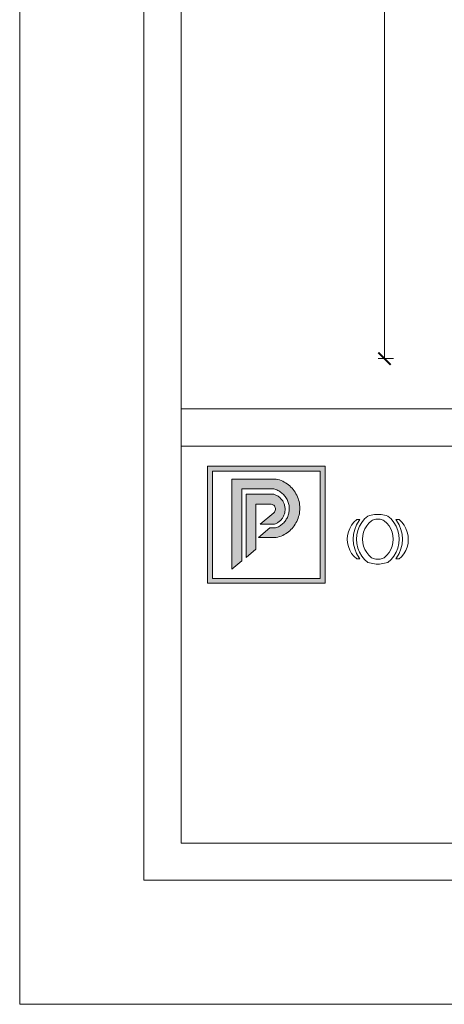
# Model space of a CAD drawing. Units: millimetres. Extents: x 0 to 594, y 840 to 1260.
# Drawn here: x 0 to 68, y 840 to 999 of the extents above; entities that cross this region are included whole.
import ezdxf

# ---------------------------------------------------------------- set-up
doc = ezdxf.new("R2010")
doc.units = ezdxf.units.MM
doc.layers.add('Dimensioning - General', color=7, linetype='Continuous', lineweight=15)

# ---------------------------------------------------------------- blocks, each defined once
blk = doc.blocks.new('_ArchTick')
at = {"color": 0, "linetype": 'ByBlock', "const_width": 0.15}
blk.add_lwpolyline([(-0.5, -0.5), (0.5, 0.5)], dxfattribs=at)

msp = doc.modelspace()

# ---------------------------------------------------------------- hatches: boundary and pattern name
at = {"lineweight": 0}
h = msp.add_hatch(color=162, dxfattribs=at)
h.dxf.hatch_style = 1
h.paths.add_polyline_path([(49.21, 926.75), (30.24, 926.75), (30.24, 907.88), (49.21, 907.88)])
h.paths.add_polyline_path([(31.04, 925.95), (31.04, 908.68), (48.41, 908.68), (48.41, 925.95)], flags=16)
h.paths.add_polyline_path([(36.46, 922.24), (44.28, 922.24), (41.09, 915.9), (36.46, 912.06)], flags=0)
h = msp.add_hatch(color=162, dxfattribs=at)
h.dxf.hatch_style = 1
h.paths.add_polyline_path([(43.07, 923.92), (42.84, 924.07), (42.61, 924.21), (42.37, 924.34), (42.12, 924.45), (41.86, 924.54), (41.61, 924.62), (41.34, 924.69), (34.16, 924.69), (34.16, 910.15), (35.76, 911.48), (35.76, 923.09), (40.92, 923.09), (41.09, 923.05), (41.25, 922.99), (41.42, 922.93), (41.58, 922.85), (41.74, 922.77), (41.89, 922.68), (42.03, 922.59), (42.18, 922.48), (42.31, 922.37), (42.44, 922.25), (42.56, 922.12), (42.68, 921.99), (42.79, 921.85), (42.89, 921.71), (42.98, 921.56), (43.07, 921.4), (43.14, 921.25), (43.21, 921.08), (43.27, 920.92), (43.32, 920.75), (43.36, 920.58), (43.39, 920.4), (43.41, 920.23), (43.43, 920.05), (43.43, 919.88), (43.42, 919.7), (43.41, 919.52), (43.38, 919.35), (43.35, 919.18), (43.31, 919.01), (43.25, 918.84), (43.19, 918.67), (43.12, 918.51), (43.04, 918.35), (42.95, 918.2), (42.86, 918.05), (42.76, 917.91), (42.65, 917.77), (42.53, 917.64), (42.4, 917.52), (42.27, 917.4), (42.13, 917.29), (41.99, 917.19), (41.84, 917.09), (41.69, 917.01), (41.53, 916.93), (41.37, 916.86), (41.21, 916.8), (40.32, 916.8), (38.46, 915.25), (41.34, 915.25), (41.61, 915.32), (41.86, 915.4), (42.12, 915.5), (42.37, 915.61), (42.61, 915.73), (42.84, 915.87), (43.07, 916.02), (43.29, 916.18), (43.5, 916.36), (43.69, 916.55), (43.88, 916.74), (44.06, 916.95), (44.22, 917.17), (44.37, 917.39), (44.51, 917.63), (44.64, 917.87), (44.75, 918.12), (44.84, 918.37), (44.93, 918.63), (45, 918.89), (45.05, 919.16), (45.09, 919.43), (45.11, 919.7), (45.12, 919.97), (45.11, 920.24), (45.09, 920.52), (45.05, 920.78), (45, 921.05), (44.93, 921.31), (44.84, 921.57), (44.75, 921.83), (44.64, 922.08), (44.51, 922.32), (44.37, 922.55), (44.22, 922.78), (44.06, 922.99), (43.88, 923.2), (43.69, 923.4), (43.5, 923.59), (43.29, 923.76)])
h = msp.add_hatch(color=41, dxfattribs=at)
h.dxf.hatch_style = 1
h.paths.add_polyline_path([(42.04, 921.56), (41.95, 921.66), (41.85, 921.75), (41.75, 921.83), (41.64, 921.91), (41.53, 921.98), (41.41, 922.04), (41.29, 922.1), (41.17, 922.15), (41.04, 922.2), (40.92, 922.24), (36.46, 922.24), (36.46, 912.06), (38.06, 913.39), (38.06, 920.64), (40.51, 920.64), (40.66, 920.61), (40.8, 920.55), (40.93, 920.46), (41.04, 920.35), (41.12, 920.23), (41.18, 920.08), (41.21, 919.93), (41.21, 919.78), (41.18, 919.63), (41.12, 919.48), (41.04, 919.35), (40.93, 919.24), (38.73, 917.42), (41.07, 917.42), (41.2, 917.47), (41.32, 917.52), (41.44, 917.58), (41.55, 917.65), (41.66, 917.72), (41.77, 917.8), (41.87, 917.88), (41.97, 917.97), (42.07, 918.07), (42.16, 918.17), (42.24, 918.27), (42.32, 918.38), (42.39, 918.49), (42.45, 918.61), (42.51, 918.73), (42.57, 918.85), (42.61, 918.97), (42.66, 919.1), (42.69, 919.23), (42.72, 919.36), (42.74, 919.49), (42.75, 919.62), (42.75, 919.75), (42.75, 919.89), (42.75, 920.02), (42.73, 920.15), (42.71, 920.28), (42.68, 920.41), (42.65, 920.54), (42.6, 920.67), (42.56, 920.79), (42.5, 920.91), (42.44, 921.03), (42.37, 921.15), (42.3, 921.26), (42.22, 921.36), (42.13, 921.47)])

# ---------------------------------------------------------------- linework, layer by layer
at = {"color": 162, "lineweight": 0}
for p, q in [((49.21, 926.75), (30.24, 926.75)), ((30.24, 926.75), (30.24, 907.88)), ((31.04, 908.68), (31.04, 925.95)), ((31.04, 925.95), (48.41, 925.95)), ((48.41, 925.95), (48.41, 908.68)), ((49.21, 907.88), (49.21, 926.75)), ((34.16, 924.69), (41.34, 924.69)), ((34.16, 924.69), (34.16, 910.15)), ((41.34, 924.69), (41.61, 924.62)), ((41.61, 924.62), (41.86, 924.54)), ((41.86, 924.54), (42.12, 924.45)), ((42.12, 924.45), (42.37, 924.34)), ((42.37, 924.34), (42.61, 924.21)), ((42.61, 924.21), (42.84, 924.07)), ((42.84, 924.07), (43.07, 923.92)), ((35.76, 911.48), (35.76, 923.09)), ((35.76, 923.09), (40.92, 923.09)), ((40.92, 923.09), (41.09, 923.05)), ((41.09, 923.05), (41.25, 922.99)), ((41.25, 922.99), (41.42, 922.93)), ((41.42, 922.93), (41.58, 922.85)), ((41.58, 922.85), (41.74, 922.77)), ((41.74, 922.77), (41.89, 922.68)), ((41.89, 922.68), (42.03, 922.59)), ((42.03, 922.59), (42.18, 922.48)), ((42.18, 922.48), (42.31, 922.37)), ((42.31, 922.37), (42.44, 922.25)), ((43.07, 923.92), (43.29, 923.76)), ((43.29, 923.76), (43.5, 923.59)), ((43.5, 923.59), (43.69, 923.4)), ((43.69, 923.4), (43.88, 923.2)), ((43.88, 923.2), (44.06, 922.99)), ((44.06, 922.99), (44.22, 922.78)), ((44.22, 922.78), (44.37, 922.55)), ((44.37, 922.55), (44.51, 922.32)), ((42.44, 922.25), (42.56, 922.12)), ((42.56, 922.12), (42.68, 921.99)), ((42.68, 921.99), (42.79, 921.85)), ((42.79, 921.85), (42.89, 921.71)), ((42.89, 921.71), (42.98, 921.56)), ((42.98, 921.56), (43.07, 921.4)), ((43.07, 921.4), (43.14, 921.25)), ((43.14, 921.25), (43.21, 921.08)), ((43.21, 921.08), (43.27, 920.92)), ((43.27, 920.92), (43.32, 920.75)), ((44.51, 922.32), (44.64, 922.08)), ((44.64, 922.08), (44.75, 921.83)), ((44.75, 921.83), (44.84, 921.57)), ((44.84, 921.57), (44.93, 921.31)), ((44.93, 921.31), (45, 921.05)), ((45, 921.05), (45.05, 920.78)), ((45.05, 920.78), (45.09, 920.52)), ((43.35, 919.18), (43.31, 919.01)), ((43.32, 920.75), (43.36, 920.58)), ((43.38, 919.35), (43.35, 919.18)), ((43.36, 920.58), (43.39, 920.4)), ((43.41, 919.52), (43.38, 919.35)), ((43.39, 920.4), (43.41, 920.23)), ((43.41, 920.23), (43.43, 920.05)), ((43.42, 919.7), (43.41, 919.52)), ((43.43, 919.88), (43.42, 919.7)), ((43.43, 920.05), (43.43, 919.88)), ((45.09, 919.43), (45.05, 919.16)), ((45.09, 920.52), (45.11, 920.24)), ((45.11, 919.7), (45.09, 919.43)), ((45.11, 920.24), (45.12, 919.97)), ((45.12, 919.97), (45.11, 919.7)), ((42.53, 917.64), (42.4, 917.52)), ((42.65, 917.77), (42.53, 917.64)), ((42.76, 917.91), (42.65, 917.77)), ((42.86, 918.05), (42.76, 917.91)), ((42.95, 918.2), (42.86, 918.05)), ((43.04, 918.35), (42.95, 918.2)), ((43.12, 918.51), (43.04, 918.35)), ((43.19, 918.67), (43.12, 918.51)), ((43.25, 918.84), (43.19, 918.67)), ((43.31, 919.01), (43.25, 918.84)), ((44.51, 917.63), (44.37, 917.39)), ((44.64, 917.87), (44.51, 917.63)), ((44.75, 918.12), (44.64, 917.87)), ((44.84, 918.37), (44.75, 918.12)), ((44.93, 918.63), (44.84, 918.37)), ((45, 918.89), (44.93, 918.63)), ((45.05, 919.16), (45, 918.89)), ((53.85, 917.73), (53.47, 917.26)), ((54.3, 918.14), (53.85, 917.73)), ((54.68, 917.99), (54.28, 917.3)), ((54.8, 918.14), (54.3, 918.14)), ((54.8, 918.14), (54.68, 917.99)), ((55.12, 917.69), (54.75, 917.07)), ((55.57, 918.25), (55.12, 917.69)), ((56.1, 918.73), (55.57, 918.25)), ((56.27, 917.59), (55.91, 917.14)), ((56.36, 918.81), (56.1, 918.73)), ((56.69, 917.97), (56.27, 917.59)), ((56.63, 918.87), (56.36, 918.81)), ((56.89, 918.92), (56.63, 918.87)), ((56.69, 917.97), (56.85, 918.05)), ((56.85, 918.05), (57.01, 918.11)), ((57.16, 918.96), (56.89, 918.92)), ((57.01, 918.11), (57.18, 918.16)), ((57.43, 918.98), (57.16, 918.96)), ((57.18, 918.16), (57.35, 918.2)), ((57.35, 918.2), (57.53, 918.22)), ((57.7, 918.99), (57.43, 918.98)), ((57.53, 918.22), (57.7, 918.23)), ((57.97, 918.98), (57.7, 918.99)), ((57.7, 918.23), (57.88, 918.22)), ((57.88, 918.22), (58.05, 918.2)), ((58.25, 918.96), (57.97, 918.98)), ((58.05, 918.2), (58.22, 918.16)), ((58.22, 918.16), (58.39, 918.11)), ((58.51, 918.92), (58.25, 918.96)), ((58.39, 918.11), (58.55, 918.05)), ((58.78, 918.87), (58.51, 918.92)), ((58.55, 918.05), (58.71, 917.97)), ((59.14, 917.58), (58.71, 917.97)), ((59.04, 918.81), (58.78, 918.87)), ((59.3, 918.73), (59.04, 918.81)), ((59.5, 917.14), (59.14, 917.58)), ((59.3, 918.73), (59.84, 918.25)), ((59.84, 918.25), (60.29, 917.69)), ((60.29, 917.69), (60.66, 917.07)), ((60.72, 917.99), (60.6, 918.14)), ((60.6, 918.14), (61.11, 918.14)), ((61.13, 917.3), (60.72, 917.99)), ((61.11, 918.14), (61.55, 917.72)), ((61.55, 917.72), (61.92, 917.23)), ((38.46, 915.25), (40.32, 916.8)), ((40.32, 916.8), (41.21, 916.8)), ((41.37, 916.86), (41.21, 916.8)), ((41.53, 916.93), (41.37, 916.86)), ((41.69, 917.01), (41.53, 916.93)), ((41.84, 917.09), (41.69, 917.01)), ((41.99, 917.19), (41.84, 917.09)), ((42.13, 917.29), (41.99, 917.19)), ((42.27, 917.4), (42.13, 917.29)), ((42.4, 917.52), (42.27, 917.4)), ((43.07, 916.02), (42.84, 915.87)), ((43.29, 916.18), (43.07, 916.02)), ((43.5, 916.36), (43.29, 916.18)), ((43.69, 916.55), (43.5, 916.36)), ((43.88, 916.74), (43.69, 916.55)), ((44.06, 916.95), (43.88, 916.74)), ((44.22, 917.17), (44.06, 916.95)), ((44.37, 917.39), (44.22, 917.17)), ((52.95, 916.18), (52.81, 915.59)), ((53.17, 916.74), (52.95, 916.18)), ((53.47, 917.26), (53.17, 916.74)), ((53.98, 916.56), (53.8, 915.78)), ((54.28, 917.3), (53.98, 916.56)), ((54.48, 916.4), (54.32, 915.7)), ((54.75, 917.07), (54.48, 916.4)), ((55.4, 916.12), (55.27, 915.56)), ((55.62, 916.65), (55.4, 916.12)), ((55.91, 917.14), (55.62, 916.65)), ((59.79, 916.65), (59.5, 917.14)), ((60, 916.11), (59.79, 916.65)), ((60.13, 915.56), (60, 916.11)), ((60.66, 917.07), (60.92, 916.4)), ((60.92, 916.4), (61.09, 915.7)), ((61.42, 916.56), (61.13, 917.3)), ((61.6, 915.78), (61.42, 916.56)), ((61.92, 917.23), (62.22, 916.7)), ((62.22, 916.7), (62.44, 916.13)), ((62.44, 916.13), (62.57, 915.54)), ((38.46, 915.25), (41.34, 915.25)), ((41.61, 915.32), (41.34, 915.25)), ((41.86, 915.4), (41.61, 915.32)), ((42.12, 915.5), (41.86, 915.4)), ((42.37, 915.61), (42.12, 915.5)), ((42.61, 915.73), (42.37, 915.61)), ((42.84, 915.87), (42.61, 915.73)), ((52.81, 915.59), (52.77, 914.99)), ((52.77, 914.99), (52.81, 914.38)), ((53.8, 915.78), (53.74, 914.99)), ((53.74, 914.99), (53.8, 914.19)), ((54.32, 915.7), (54.27, 914.99)), ((54.27, 914.99), (54.32, 914.27)), ((55.27, 915.56), (55.23, 914.99)), ((55.23, 914.99), (55.27, 914.41)), ((55.27, 914.41), (55.4, 913.86)), ((60, 913.86), (60.13, 914.41)), ((60.17, 914.99), (60.13, 915.56)), ((60.13, 914.41), (60.17, 914.99)), ((61.09, 915.7), (61.14, 914.99)), ((61.14, 914.99), (61.09, 914.27)), ((61.66, 914.99), (61.6, 915.78)), ((61.6, 914.19), (61.66, 914.99)), ((62.61, 914.93), (62.56, 914.32)), ((62.57, 915.54), (62.61, 914.93)), ((52.81, 914.38), (52.95, 913.8)), ((52.95, 913.8), (53.17, 913.23)), ((53.17, 913.23), (53.47, 912.71)), ((53.8, 914.19), (53.98, 913.41)), ((53.98, 913.41), (54.28, 912.67)), ((54.32, 914.27), (54.48, 913.57)), ((54.48, 913.57), (54.75, 912.9)), ((54.75, 912.9), (55.12, 912.28)), ((55.4, 913.86), (55.62, 913.32)), ((55.62, 913.32), (55.91, 912.83)), ((55.91, 912.83), (56.27, 912.39)), ((59.14, 912.39), (59.5, 912.83)), ((59.5, 912.83), (59.79, 913.32)), ((59.79, 913.32), (60, 913.86)), ((60.66, 912.9), (60.29, 912.28)), ((60.92, 913.57), (60.66, 912.9)), ((61.09, 914.27), (60.92, 913.57)), ((61.13, 912.67), (61.42, 913.41)), ((61.42, 913.41), (61.6, 914.19)), ((62.19, 913.16), (61.88, 912.64)), ((62.42, 913.73), (62.19, 913.16)), ((62.56, 914.32), (62.42, 913.73)), ((34.16, 910.15), (35.76, 911.48)), ((53.47, 912.71), (53.85, 912.24)), ((53.85, 912.24), (54.3, 911.83)), ((54.28, 912.67), (54.68, 911.98)), ((54.3, 911.83), (54.8, 911.83)), ((54.68, 911.98), (54.8, 911.83)), ((55.12, 912.28), (55.57, 911.72)), ((55.57, 911.72), (56.1, 911.24)), ((56.1, 911.24), (56.36, 911.16)), ((56.27, 912.39), (56.69, 912)), ((56.69, 912), (56.85, 911.92)), ((56.85, 911.92), (57.01, 911.86)), ((57.01, 911.86), (57.18, 911.81)), ((57.18, 911.81), (57.35, 911.77)), ((57.35, 911.77), (57.53, 911.75)), ((57.53, 911.75), (57.7, 911.75)), ((57.7, 911.75), (57.88, 911.75)), ((57.88, 911.75), (58.05, 911.77)), ((58.05, 911.77), (58.22, 911.81)), ((58.22, 911.81), (58.39, 911.86)), ((58.39, 911.86), (58.55, 911.93)), ((58.55, 911.93), (58.71, 912)), ((58.71, 912), (59.14, 912.39)), ((59.04, 911.16), (59.3, 911.24)), ((59.84, 911.72), (59.3, 911.24)), ((60.29, 912.28), (59.84, 911.72)), ((60.6, 911.83), (60.72, 911.98)), ((60.6, 911.83), (61.15, 911.83)), ((60.72, 911.98), (61.13, 912.67)), ((61.5, 912.16), (61.15, 911.83)), ((61.88, 912.64), (61.5, 912.16)), ((56.36, 911.16), (56.63, 911.1)), ((56.63, 911.1), (56.89, 911.05)), ((56.89, 911.05), (57.16, 911.01)), ((57.16, 911.01), (57.43, 910.99)), ((57.43, 910.99), (57.7, 910.98)), ((57.7, 910.98), (57.97, 910.99)), ((57.97, 910.99), (58.25, 911.01)), ((58.25, 911.01), (58.51, 911.05)), ((58.51, 911.05), (58.78, 911.1)), ((58.78, 911.1), (59.04, 911.16)), ((48.41, 908.68), (31.04, 908.68)), ((30.24, 907.88), (49.21, 907.88))]:
    msp.add_line(p, q, dxfattribs=at)
at = {"lineweight": 0}
for p, q in [((36.46, 912.06), (36.46, 922.24)), ((36.46, 922.24), (40.92, 922.24)), ((40.92, 922.24), (41.04, 922.2)), ((41.04, 922.2), (41.17, 922.15)), ((41.17, 922.15), (41.29, 922.1)), ((41.29, 922.1), (41.41, 922.04)), ((41.41, 922.04), (41.53, 921.98)), ((41.53, 921.98), (41.64, 921.91)), ((41.64, 921.91), (41.75, 921.83)), ((41.75, 921.83), (41.85, 921.75)), ((41.85, 921.75), (41.95, 921.66)), ((41.95, 921.66), (42.04, 921.56)), ((42.04, 921.56), (42.13, 921.47)), ((42.13, 921.47), (42.22, 921.36)), ((42.22, 921.36), (42.3, 921.26)), ((42.3, 921.26), (42.37, 921.15)), ((42.37, 921.15), (42.44, 921.03)), ((42.44, 921.03), (42.5, 920.91)), ((42.5, 920.91), (42.56, 920.79)), ((42.56, 920.79), (42.6, 920.67)), ((38.06, 913.39), (38.06, 920.64)), ((38.06, 920.64), (40.51, 920.64)), ((38.73, 917.42), (40.93, 919.24)), ((40.66, 920.61), (40.51, 920.64)), ((40.8, 920.55), (40.66, 920.61)), ((40.93, 920.46), (40.8, 920.55)), ((41.04, 920.35), (40.93, 920.46)), ((40.93, 919.24), (41.04, 919.35)), ((41.12, 920.23), (41.04, 920.35)), ((41.04, 919.35), (41.12, 919.48)), ((41.18, 920.08), (41.12, 920.23)), ((41.12, 919.48), (41.18, 919.63)), ((41.21, 919.93), (41.18, 920.08)), ((41.18, 919.63), (41.21, 919.78)), ((41.21, 919.78), (41.21, 919.93)), ((42.6, 920.67), (42.65, 920.54)), ((42.65, 920.54), (42.68, 920.41)), ((42.69, 919.23), (42.66, 919.1)), ((42.68, 920.41), (42.71, 920.28)), ((42.72, 919.36), (42.69, 919.23)), ((42.71, 920.28), (42.73, 920.15)), ((42.74, 919.49), (42.72, 919.36)), ((42.73, 920.15), (42.75, 920.02)), ((42.75, 919.62), (42.74, 919.49)), ((42.75, 920.02), (42.75, 919.89)), ((42.75, 919.89), (42.75, 919.75)), ((42.75, 919.75), (42.75, 919.62)), ((41.44, 917.58), (41.32, 917.52)), ((41.55, 917.65), (41.44, 917.58)), ((41.66, 917.72), (41.55, 917.65)), ((41.77, 917.8), (41.66, 917.72)), ((41.87, 917.88), (41.77, 917.8)), ((41.97, 917.97), (41.87, 917.88)), ((42.07, 918.07), (41.97, 917.97)), ((42.16, 918.17), (42.07, 918.07)), ((42.24, 918.27), (42.16, 918.17)), ((42.32, 918.38), (42.24, 918.27)), ((42.39, 918.49), (42.32, 918.38)), ((42.45, 918.61), (42.39, 918.49)), ((42.51, 918.73), (42.45, 918.61)), ((42.57, 918.85), (42.51, 918.73)), ((42.61, 918.97), (42.57, 918.85)), ((42.66, 919.1), (42.61, 918.97)), ((41.07, 917.42), (38.73, 917.42)), ((41.2, 917.47), (41.07, 917.42)), ((41.32, 917.52), (41.2, 917.47)), ((36.46, 912.06), (38.06, 913.39))]:
    msp.add_line(p, q, dxfattribs=at)
at = {"lineweight": 0, "ltscale": 5}
for points in [[(0, 1260), (594, 1260), (594, 840), (0, 840), (0, 1260)], [(26, 936), (568, 936)], [(26, 930), (568, 930)]]:
    msp.add_lwpolyline(points, dxfattribs=at)
for points in [[(20, 1240), (574, 1240), (574, 860), (20, 860)], [(26, 1234), (568, 1234), (568, 866), (26, 866)]]:
    msp.add_lwpolyline(points, close=True, dxfattribs=at)
at = {"layer": 'Dimensioning - General', "lineweight": 0}
for p, q in [((58.76, 1198.49), (58.76, 944.1)), ((60.22, 944.1), (57.76, 944.1))]:
    msp.add_line(p, q, dxfattribs=at)

# ---------------------------------------------------------------- block references
at = {"layer": 'Dimensioning - General', "lineweight": 0, "xscale": 2, "yscale": 2, "zscale": 2, "rotation": 270}
msp.add_blockref('_ArchTick', (58.76, 944.1), dxfattribs=at)

doc.saveas('drawing.dxf')
